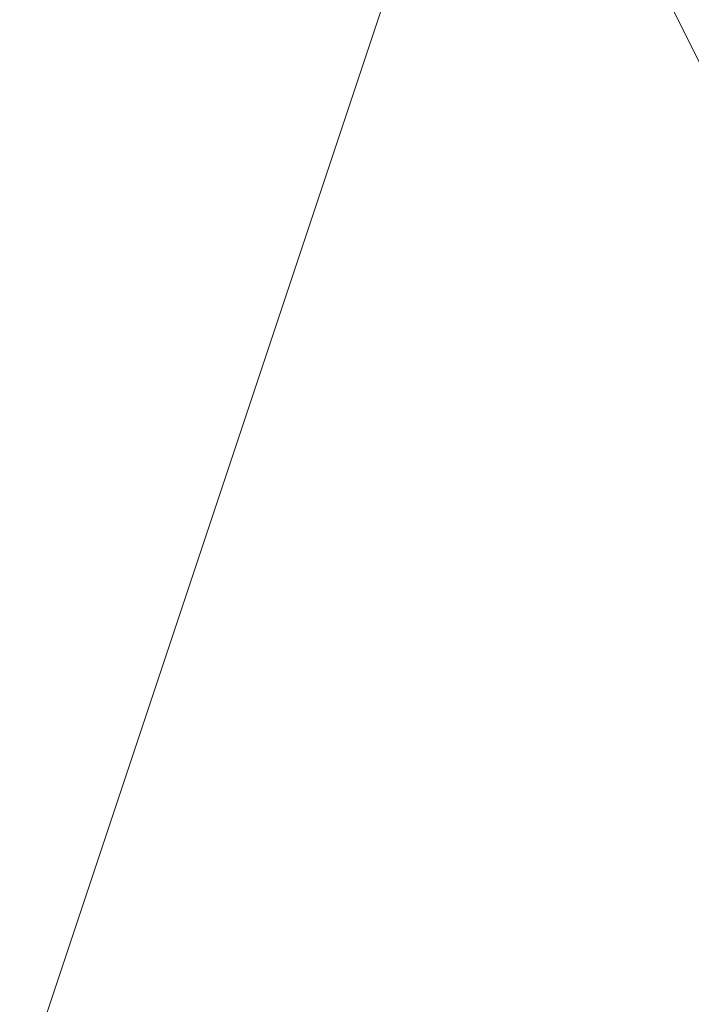
# Model space of a CAD drawing. Units: millimetres. Extents: x -92 to 10479, y -194 to 10155.
# Drawn here: x 5963 to 5963, y 5696 to 5696 of the extents above; entities that cross this region are included whole.
import ezdxf

# ---------------------------------------------------------------- set-up
doc = ezdxf.new("R2010")
doc.units = ezdxf.units.MM
doc.layers.add('robinia', color=32, linetype='Continuous', lineweight=9)

msp = doc.modelspace()

# ---------------------------------------------------------------- linework, layer by layer
at = {"layer": 'robinia', "flags": 128}
for points in [[(5971.82435, 5695.42851), (5970.05936, 5702.4885), (5970.05936, 5704.2535), (5970.05936, 5697.19351), (5968.29436, 5693.66352), (5968.29436, 5697.19351), (5968.29436, 5704.2535), (5966.52936, 5700.72351), (5966.52936, 5695.42851), (5964.76436, 5700.72351), (5964.76436, 5704.2535), (5964.76436, 5698.95851), (5964.76436, 5693.66352), (5962.99937, 5697.19351), (5962.99937, 5702.4885), (5961.23437, 5695.42851), (5961.23437, 5693.66352), (5961.23437, 5700.72351), (5959.46937, 5704.2535)], [(5959.46937, 5704.2535), (5961.23437, 5700.72351), (5961.23437, 5693.66352), (5961.23437, 5695.42851), (5962.99937, 5702.4885), (5962.99937, 5697.19351), (5964.76436, 5693.66352), (5964.76436, 5698.95851), (5964.76436, 5704.2535), (5964.76436, 5700.72351), (5966.52936, 5695.42851), (5966.52936, 5700.72351), (5968.29436, 5704.2535), (5968.29436, 5697.19351), (5968.29436, 5693.66352), (5970.05936, 5697.19351), (5970.05936, 5704.2535), (5970.05936, 5702.4885), (5971.82435, 5695.42851)], [(5971.82435, 5693.66352), (5970.05936, 5697.19351), (5970.05936, 5702.4885), (5970.05936, 5700.72351), (5968.29436, 5695.42851), (5968.29436, 5700.72351), (5966.52936, 5702.4885), (5966.52936, 5697.19351), (5966.52936, 5693.66352), (5964.76436, 5698.95851), (5964.76436, 5704.2535), (5964.76436, 5700.72351), (5962.99937, 5695.42851), (5962.99937, 5702.4885), (5961.23437, 5697.19351), (5961.23437, 5693.66352), (5961.23437, 5698.95851), (5959.46937, 5704.2535)], [(5971.82435, 5693.66352), (5970.05936, 5697.19351), (5970.05936, 5702.4885), (5970.05936, 5700.72351), (5968.29436, 5695.42851), (5968.29436, 5700.72351), (5966.52936, 5704.2535), (5966.52936, 5697.19351), (5966.52936, 5693.66352), (5964.76436, 5698.95851), (5964.76436, 5704.2535), (5964.76436, 5700.72351), (5962.99937, 5695.42851), (5962.99937, 5702.4885), (5961.23437, 5697.19351), (5961.23437, 5693.66352), (5961.23437, 5698.95851), (5959.46937, 5704.2535)], [(5971.82435, 5695.42851), (5970.05936, 5702.4885), (5970.05936, 5704.2535), (5970.05936, 5697.19351), (5968.29436, 5693.66352), (5968.29436, 5697.19351), (5968.29436, 5704.2535), (5966.52936, 5700.72351), (5966.52936, 5695.42851), (5964.76436, 5700.72351), (5964.76436, 5704.2535), (5964.76436, 5698.95851), (5964.76436, 5693.66352), (5962.99937, 5697.19351), (5962.99937, 5702.4885), (5961.23437, 5695.42851), (5961.23437, 5693.66352), (5961.23437, 5700.72351), (5959.46937, 5704.2535)], [(5959.46937, 5704.2535), (5961.23437, 5700.72351), (5961.23437, 5693.66352), (5961.23437, 5695.42851), (5962.99937, 5702.4885), (5962.99937, 5697.19351), (5964.76436, 5693.66352), (5964.76436, 5698.95851), (5964.76436, 5704.2535), (5964.76436, 5700.72351), (5966.52936, 5695.42851), (5966.52936, 5700.72351), (5968.29436, 5704.2535), (5968.29436, 5697.19351), (5968.29436, 5693.66352), (5970.05936, 5697.19351), (5970.05936, 5704.2535), (5970.05936, 5702.4885), (5971.82435, 5695.42851)], [(5971.82435, 5693.66352), (5970.05936, 5697.19351), (5970.05936, 5702.4885), (5970.05936, 5700.72351), (5968.29436, 5695.42851), (5968.29436, 5700.72351), (5966.52936, 5702.4885), (5966.52936, 5697.19351), (5966.52936, 5693.66352), (5964.76436, 5698.95851), (5964.76436, 5704.2535), (5964.76436, 5700.72351), (5962.99937, 5695.42851), (5962.99937, 5702.4885), (5961.23437, 5697.19351), (5961.23437, 5693.66352), (5961.23437, 5698.95851), (5959.46937, 5704.2535)], [(5971.82435, 5693.66352), (5970.05936, 5697.19351), (5970.05936, 5702.4885), (5970.05936, 5700.72351), (5968.29436, 5695.42851), (5968.29436, 5700.72351), (5966.52936, 5704.2535), (5966.52936, 5697.19351), (5966.52936, 5693.66352), (5964.76436, 5698.95851), (5964.76436, 5704.2535), (5964.76436, 5700.72351), (5962.99937, 5695.42851), (5962.99937, 5702.4885), (5961.23437, 5697.19351), (5961.23437, 5693.66352), (5961.23437, 5698.95851), (5959.46937, 5704.2535)], [(5959.46937, 5704.2535), (5961.23437, 5700.72351), (5961.23437, 5693.66352), (5961.23437, 5695.42851), (5962.99937, 5702.4885), (5962.99937, 5697.19351), (5964.76436, 5693.66352), (5964.76436, 5698.95851), (5964.76436, 5704.2535), (5964.76436, 5700.72351), (5966.52936, 5695.42851), (5966.52936, 5700.72351), (5968.29436, 5704.2535), (5968.29436, 5697.19351), (5968.29436, 5693.66352), (5970.05936, 5697.19351), (5970.05936, 5704.2535), (5970.05936, 5702.4885), (5971.82435, 5695.42851)], [(5959.46937, 5704.2535), (5961.23437, 5700.72351), (5961.23437, 5693.66352), (5961.23437, 5695.42851), (5962.99937, 5702.4885), (5962.99937, 5697.19351), (5964.76436, 5693.66352), (5964.76436, 5698.95851), (5964.76436, 5704.2535), (5964.76436, 5700.72351), (5966.52936, 5695.42851), (5966.52936, 5700.72351), (5968.29436, 5704.2535), (5968.29436, 5697.19351), (5968.29436, 5693.66352), (5970.05936, 5697.19351), (5970.05936, 5704.2535), (5970.05936, 5702.4885), (5971.82435, 5695.42851)], [(5971.82435, 5693.66352), (5970.05936, 5697.19351), (5970.05936, 5702.4885), (5970.05936, 5700.72351), (5968.29436, 5695.42851), (5968.29436, 5700.72351), (5966.52936, 5702.4885), (5966.52936, 5697.19351), (5966.52936, 5693.66352), (5964.76436, 5698.95851), (5964.76436, 5704.2535), (5964.76436, 5700.72351), (5962.99937, 5695.42851), (5962.99937, 5702.4885), (5961.23437, 5697.19351), (5961.23437, 5693.66352), (5961.23437, 5698.95851), (5959.46937, 5704.2535)], [(5959.46937, 5704.2535), (5961.23437, 5698.95851), (5961.23437, 5693.66352), (5961.23437, 5697.19351), (5962.99937, 5702.4885), (5962.99937, 5695.42851), (5964.76436, 5700.72351), (5964.76436, 5704.2535), (5964.76436, 5698.95851), (5966.52936, 5693.66352), (5966.52936, 5697.19351), (5966.52936, 5704.2535), (5968.29436, 5700.72351), (5968.29436, 5695.42851), (5970.05936, 5700.72351), (5970.05936, 5702.4885), (5970.05936, 5697.19351), (5971.82435, 5693.66352)], [(5959.46937, 5704.2535), (5961.23437, 5698.95851), (5961.23437, 5693.66352), (5961.23437, 5697.19351), (5962.99937, 5702.4885), (5962.99937, 5695.42851), (5964.76436, 5700.72351), (5964.76436, 5704.2535), (5964.76436, 5698.95851), (5966.52936, 5693.66352), (5966.52936, 5697.19351), (5966.52936, 5702.4885), (5968.29436, 5700.72351), (5968.29436, 5695.42851), (5970.05936, 5700.72351), (5970.05936, 5702.4885), (5970.05936, 5697.19351), (5971.82435, 5693.66352)], [(5971.82435, 5695.42851), (5970.05936, 5702.4885), (5970.05936, 5704.2535), (5970.05936, 5697.19351), (5968.29436, 5693.66352), (5968.29436, 5697.19351), (5968.29436, 5704.2535), (5966.52936, 5700.72351), (5966.52936, 5695.42851), (5964.76436, 5700.72351), (5964.76436, 5704.2535), (5964.76436, 5698.95851), (5964.76436, 5693.66352), (5962.99937, 5697.19351), (5962.99937, 5702.4885), (5961.23437, 5695.42851), (5961.23437, 5693.66352), (5961.23437, 5700.72351), (5959.46937, 5704.2535)], [(5959.46937, 5704.2535), (5961.23437, 5700.72351), (5961.23437, 5693.66352), (5961.23437, 5695.42851), (5962.99937, 5702.4885), (5962.99937, 5697.19351), (5964.76436, 5693.66352), (5964.76436, 5698.95851), (5964.76436, 5704.2535), (5964.76436, 5700.72351), (5966.52936, 5695.42851), (5966.52936, 5700.72351), (5968.29436, 5704.2535), (5968.29436, 5697.19351), (5968.29436, 5693.66352), (5970.05936, 5697.19351), (5970.05936, 5704.2535), (5970.05936, 5702.4885), (5971.82435, 5695.42851)], [(5971.82435, 5693.66352), (5970.05936, 5697.19351), (5970.05936, 5702.4885), (5970.05936, 5700.72351), (5968.29436, 5695.42851), (5968.29436, 5700.72351), (5966.52936, 5704.2535), (5966.52936, 5697.19351), (5966.52936, 5693.66352), (5964.76436, 5698.95851), (5964.76436, 5704.2535), (5964.76436, 5700.72351), (5962.99937, 5695.42851), (5962.99937, 5702.4885), (5961.23437, 5697.19351), (5961.23437, 5693.66352), (5961.23437, 5698.95851), (5959.46937, 5704.2535)], [(5959.46937, 5704.2535), (5961.23437, 5698.95851), (5961.23437, 5693.66352), (5961.23437, 5697.19351), (5962.99937, 5702.4885), (5962.99937, 5695.42851), (5964.76436, 5700.72351), (5964.76436, 5704.2535), (5964.76436, 5698.95851), (5966.52936, 5693.66352), (5966.52936, 5697.19351), (5966.52936, 5702.4885), (5968.29436, 5700.72351), (5968.29436, 5695.42851), (5970.05936, 5700.72351), (5970.05936, 5702.4885), (5970.05936, 5697.19351), (5971.82435, 5693.66352)], [(5971.82435, 5695.42851), (5970.05936, 5702.4885), (5970.05936, 5704.2535), (5970.05936, 5697.19351), (5968.29436, 5693.66352), (5968.29436, 5697.19351), (5968.29436, 5704.2535), (5966.52936, 5700.72351), (5966.52936, 5695.42851), (5964.76436, 5700.72351), (5964.76436, 5704.2535), (5964.76436, 5698.95851), (5964.76436, 5693.66352), (5962.99937, 5697.19351), (5962.99937, 5702.4885), (5961.23437, 5695.42851), (5961.23437, 5693.66352), (5961.23437, 5700.72351), (5959.46937, 5704.2535)], [(5959.46937, 5704.2535), (5961.23437, 5700.72351), (5961.23437, 5693.66352), (5961.23437, 5695.42851), (5962.99937, 5702.4885), (5962.99937, 5697.19351), (5964.76436, 5693.66352), (5964.76436, 5698.95851), (5964.76436, 5704.2535), (5964.76436, 5700.72351), (5966.52936, 5695.42851), (5966.52936, 5700.72351), (5968.29436, 5704.2535), (5968.29436, 5697.19351), (5968.29436, 5693.66352), (5970.05936, 5697.19351), (5970.05936, 5704.2535), (5970.05936, 5702.4885), (5971.82435, 5695.42851)], [(5971.82435, 5693.66352), (5970.05936, 5697.19351), (5970.05936, 5702.4885), (5970.05936, 5700.72351), (5968.29436, 5695.42851), (5968.29436, 5700.72351), (5966.52936, 5704.2535), (5966.52936, 5697.19351), (5966.52936, 5693.66352), (5964.76436, 5698.95851), (5964.76436, 5704.2535), (5964.76436, 5700.72351), (5962.99937, 5695.42851), (5962.99937, 5702.4885), (5961.23437, 5697.19351), (5961.23437, 5693.66352), (5961.23437, 5698.95851), (5959.46937, 5704.2535)], [(5959.46937, 5704.2535), (5961.23437, 5698.95851), (5961.23437, 5693.66352), (5961.23437, 5697.19351), (5962.99937, 5702.4885), (5962.99937, 5695.42851), (5964.76436, 5700.72351), (5964.76436, 5704.2535), (5964.76436, 5698.95851), (5966.52936, 5693.66352), (5966.52936, 5697.19351), (5966.52936, 5702.4885), (5968.29436, 5700.72351), (5968.29436, 5695.42851), (5970.05936, 5700.72351), (5970.05936, 5702.4885), (5970.05936, 5697.19351), (5971.82435, 5693.66352)], [(5971.82435, 5695.42851), (5970.05936, 5702.4885), (5970.05936, 5704.2535), (5970.05936, 5697.19351), (5968.29436, 5693.66352), (5968.29436, 5697.19351), (5968.29436, 5704.2535), (5966.52936, 5700.72351), (5966.52936, 5695.42851), (5964.76436, 5700.72351), (5964.76436, 5704.2535), (5964.76436, 5698.95851), (5964.76436, 5693.66352), (5962.99937, 5697.19351), (5962.99937, 5702.4885), (5961.23437, 5695.42851), (5961.23437, 5693.66352), (5961.23437, 5700.72351), (5959.46937, 5704.2535)], [(5959.46937, 5704.2535), (5961.23437, 5700.72351), (5961.23437, 5693.66352), (5961.23437, 5695.42851), (5962.99937, 5702.4885), (5962.99937, 5697.19351), (5964.76436, 5693.66352), (5964.76436, 5698.95851), (5964.76436, 5704.2535), (5964.76436, 5700.72351), (5966.52936, 5695.42851), (5966.52936, 5700.72351), (5968.29436, 5704.2535), (5968.29436, 5697.19351), (5968.29436, 5693.66352), (5970.05936, 5697.19351), (5970.05936, 5704.2535), (5970.05936, 5702.4885), (5971.82435, 5695.42851)], [(5971.82435, 5693.66352), (5970.05936, 5697.19351), (5970.05936, 5702.4885), (5970.05936, 5700.72351), (5968.29436, 5695.42851), (5968.29436, 5700.72351), (5966.52936, 5704.2535), (5966.52936, 5697.19351), (5966.52936, 5693.66352), (5964.76436, 5698.95851), (5964.76436, 5704.2535), (5964.76436, 5700.72351), (5962.99937, 5695.42851), (5962.99937, 5702.4885), (5961.23437, 5697.19351), (5961.23437, 5693.66352), (5961.23437, 5698.95851), (5959.46937, 5704.2535)]]:
    msp.add_lwpolyline(points, dxfattribs=at)

doc.saveas('drawing.dxf')
